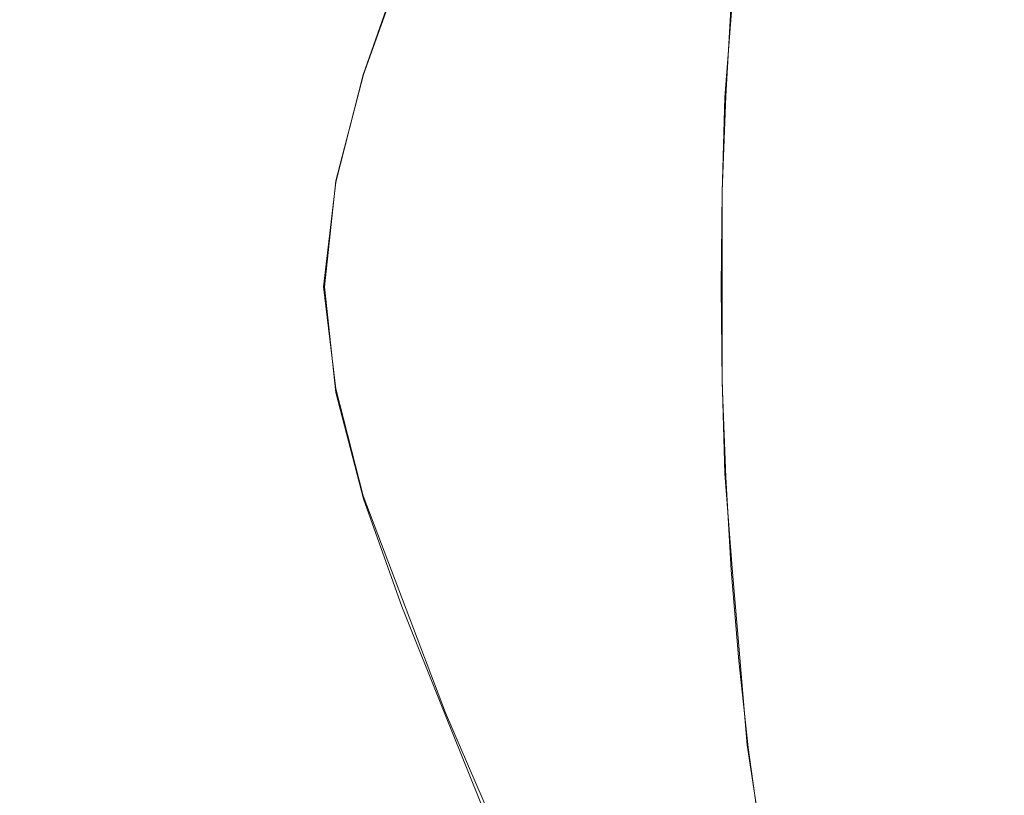
# Model space of a CAD drawing. Extents: x -81 to 81, y -137 to 34.
# Drawn here: x 54 to 58, y -2 to 1 of the extents above; entities that cross this region are included whole.
import ezdxf

# ---------------------------------------------------------------- set-up
doc = ezdxf.new("R2010")
doc.units = 0
doc.header["$LTSCALE"] = 500
doc.header["$MEASUREMENT"] = 0
doc.layers.add('DWXOUTLINES', color=7, linetype='Continuous')
doc.layers.add('FERRO_CHROM', color=7, linetype='Continuous')

msp = doc.modelspace()

# ---------------------------------------------------------------- linework, layer by layer
at = {"layer": 'DWXOUTLINES', "color": 0, "lineweight": 0}
for p, q in [((55.72, 0.85, 70.87), (55.87, 1.28, 70.93)), ((57.17, 0.76, 41.51), (57.2, 1.14, 41.42)), ((55.61, 0.42, 70.82), (55.72, 0.85, 70.87)), ((57.16, 0.38, 41.57), (57.17, 0.76, 41.51)), ((55.56, 0, 70.8), (55.61, 0.42, 70.82)), ((57.16, 0, 41.59), (57.16, 0.38, 41.57)), ((55.61, -0.41, 70.82), (55.56, 0, 70.8)), ((57.16, 0, 41.59), (57.16, -0.37, 41.57)), ((57.16, -0.37, 41.57), (57.17, -0.75, 41.51)), ((55.61, -0.41, 70.82), (55.72, -0.84, 70.87)), ((57.17, -0.75, 41.51), (57.2, -1.13, 41.42)), ((55.72, -0.84, 70.87), (56.05, -1.71, 70.98)), ((57.23, -1.49, 41.3), (57.2, -1.13, 41.42)), ((57.26, -1.84, 41.14), (57.23, -1.49, 41.3)), ((56.42, -2.57, 71.04), (56.05, -1.71, 70.98)), ((57.31, -2.17, 40.94), (57.26, -1.84, 41.14))]:
    msp.add_line(p, q, dxfattribs=at)
at = {"layer": 'FERRO_CHROM', "lineweight": 0}
for points, invisible_edges in [([(58.0665, 0, 37.7793), (57.8582, 2.1694, 38.6533), (58.0665, 2.9845, 37.7793), (58.2748, 2.1694, 36.9053)], 15), ([(57.5636, 0.8986, 39.8893), (57.2288, 1.4969, 41.2941), (57.273, 2.4315, 41.1085), (57.5773, 2.1103, 39.8318)], 15), ([(58.0665, 0, 37.7793), (57.5636, 0.8986, 39.8893), (57.5773, 2.1103, 39.8318), (57.8582, 2.1694, 38.6533)], 15), ([(58.0665, 0, 37.7793), (58.2748, 2.1694, 36.9053), (58.5557, 2.1103, 35.7268), (58.5694, 0.8986, 35.6693)], 15), ([(57.2288, 1.4969, 41.2941), (57.1069, 0.7011, 41.8056), (56.8566, 1.3201, 42.8559), (56.9365, 2.0192, 42.5206)], 15), ([(56.8566, 1.3201, 42.8559), (56.7622, 0.6503, 43.2519), (56.5782, 1.2752, 44.0237), (56.615, 1.8982, 43.8695)], 15), ([(58.0665, 0, 37.7699), (58.1915, 1.3009, 37.2458), (58.0665, 1.7896, 37.7699), (57.9415, 1.3009, 38.2941)], 15), ([(55.2878, 1.5354, 70.1483), (55.0751, 1.6326, 69.7178), (54.9372, 1.096, 69.6824), (55.1501, 1.0295, 70.1091)], 15), ([(57.5639, 0.8976, 39.8779), (57.5905, 1.4581, 39.7666), (57.4234, 1.6534, 40.4673), (57.3886, 1.2108, 40.6134)], 15), ([(58.6267, 1.5805, 46.0915), (57.5998, 1.4303, 45.0693), (57.5745, 0.7184, 45.1752), (58.5988, 0.7939, 46.2085)], 15), ([(58.66, 1.5211, 56.3031), (58.5364, 1.0219, 56.2736), (57.8082, 1.082, 58.0231), (57.939, 1.6106, 58.0543)], 15), ([(58.0039, 0.8143, 72.217), (58.1015, 1.3502, 72.2145), (57.5193, 1.5524, 71.9514), (57.3925, 1.0872, 71.9418)], 15), ([(55.2878, 1.5354, 70.1483), (55.1501, 1.0295, 70.1091), (55.4126, 0.9509, 70.5056), (55.5541, 1.4215, 70.5519)], 15), ([(56.4311, 1.5334, 71.3302), (56.2489, 1.1177, 71.2725), (56.6785, 0.9149, 71.5862), (56.8777, 1.3225, 71.6516)], 15), ([(57.3886, 1.2108, 40.6134), (57.226, 1.5013, 41.2955), (57.1957, 1.1383, 41.4224), (57.3406, 0.7916, 40.8145)], 13), ([(57.5636, 0.8986, 39.8893), (57.3747, 0, 40.682), (57.1069, 0.7011, 41.8056), (57.2288, 1.4969, 41.2941)], 15), ([(57.5998, 1.4303, 45.0693), (56.5782, 1.2752, 44.0237), (56.5557, 0.6405, 44.1181), (57.5745, 0.7184, 45.1752)], 15), ([(57.7648, 0.5389, 39.0354), (57.773, 1.2655, 39.0009), (57.5905, 1.4581, 39.7666), (57.5639, 0.8976, 39.8779)], 15), ([(55.5541, 1.4215, 70.5519), (55.4126, 0.9509, 70.5056), (55.721, 0.8514, 70.8692), (55.8743, 1.2844, 70.9272)], 11), ([(58.7405, 0.491, 72.4931), (58.7748, 1.1586, 72.4649), (58.1015, 1.3502, 72.2145), (58.0039, 0.8143, 72.217)], 15), ([(57.3925, 1.0872, 71.9418), (56.8777, 1.3225, 71.6516), (56.6785, 0.9149, 71.5862), (57.1636, 0.6694, 71.8666)], 15), ([(57.1069, 0.7011, 41.8056), (56.9403, 0, 42.5044), (56.7622, 0.6503, 43.2519), (56.8566, 1.3201, 42.8559)], 15), ([(54.5606, 1.2817, 67.3131), (54.4657, 0.6438, 67.2905), (54.4516, 0.6337, 67.7928), (54.545, 1.2616, 67.815)], 15), ([(54.6306, 1.2936, 66.7628), (54.5349, 0.6498, 66.74), (54.4657, 0.6438, 67.2905), (54.5606, 1.2817, 67.3131)], 15), ([(54.7611, 1.297, 66.1411), (54.6651, 0.6515, 66.1182), (54.5349, 0.6498, 66.74), (54.6306, 1.2936, 66.7628)], 15), ([(54.7611, 1.297, 66.1411), (54.9582, 1.2919, 65.4245), (54.8625, 0.6489, 65.4017), (54.6651, 0.6515, 66.1182)], 15), ([(54.9582, 1.2919, 65.4245), (55.2278, 1.2782, 64.59), (55.1332, 0.6421, 64.5675), (54.8625, 0.6489, 65.4017)], 15), ([(55.2278, 1.2782, 64.59), (55.5762, 1.2558, 63.6144), (55.4832, 0.6308, 63.5923), (55.1332, 0.6421, 64.5675)], 15), ([(55.8743, 1.2844, 70.9272), (55.721, 0.8514, 70.8692), (56.0716, 0.7223, 71.1971), (56.2489, 1.1177, 71.2725)], 15), ([(56.7622, 0.6503, 43.2519), (56.6607, 0, 43.6776), (56.5557, 0.6405, 44.1181), (56.5782, 1.2752, 44.0237)], 15), ([(58.0665, 0, 37.7699), (57.9415, 1.3009, 38.2941), (57.773, 1.2655, 39.0009), (57.7648, 0.5389, 39.0354)], 15), ([(58.0665, 0, 37.7699), (58.3682, 0.5389, 36.5045), (58.36, 1.2655, 36.539), (58.1915, 1.3009, 37.2458)], 15), ([(54.545, 1.2616, 67.815), (54.4516, 0.6337, 67.7928), (54.4865, 0.6195, 68.2701), (54.5778, 1.2333, 68.2918)], 15), ([(54.6529, 1.197, 68.7667), (54.5778, 1.2333, 68.2918), (54.4865, 0.6195, 68.2701), (54.5643, 0.6012, 68.7456)], 15), ([(55.5762, 1.2558, 63.6144), (56.0093, 1.2246, 62.4745), (55.9186, 0.6151, 62.4529), (55.4832, 0.6308, 63.5923)], 15), ([(56.5332, 1.1845, 61.147), (56.4456, 0.595, 61.1261), (55.9186, 0.6151, 62.4529), (56.0093, 1.2246, 62.4745)], 15), ([(54.7721, 1.1515, 69.2326), (54.6529, 1.197, 68.7667), (54.5643, 0.6012, 68.7456), (54.6856, 0.5783, 69.2114)], 15), ([(57.5639, 0.8976, 39.8779), (57.3886, 1.2108, 40.6134), (57.3406, 0.7916, 40.8145), (57.4908, 0.4204, 40.1847)], 15), ([(54.9372, 1.096, 69.6824), (54.7721, 1.1515, 69.2326), (54.6856, 0.5783, 69.2114), (54.8512, 0.5503, 69.6594)], 15), ([(57.1366, 1.1366, 59.6554), (57.0525, 0.5709, 59.6353), (56.4456, 0.595, 61.1261), (56.5332, 1.1845, 61.147)], 15), ([(53.015, 1.1383, 40.4257), (52.9929, 0.7647, 40.5182), (54.3865, 0.7647, 40.8504), (54.4086, 1.1383, 40.7579)], 15), ([(53.363, 1.1383, 32.7885), (54.7566, 1.1383, 33.1207), (54.7786, 0.7647, 33.0282), (53.3851, 0.7647, 32.696)], 15), ([(54.4086, 1.1383, 40.7579), (54.3865, 0.7647, 40.8504), (55.7801, 0.7647, 41.1827), (55.8021, 1.1383, 41.0902)], 15), ([(54.7566, 1.1383, 33.1207), (56.1502, 1.1383, 33.453), (56.1722, 0.7647, 33.3605), (54.7786, 0.7647, 33.0282)], 15), ([(55.8021, 1.1383, 41.0902), (55.7801, 0.7647, 41.1827), (57.1737, 0.7647, 41.5149), (57.1957, 1.1383, 41.4224)], 15), ([(56.2489, 1.1177, 71.2725), (56.0716, 0.7223, 71.1971), (56.4585, 0.546, 71.488), (56.6785, 0.9149, 71.5862)], 15), ([(56.1502, 1.1383, 33.453), (57.5437, 1.1383, 33.7852), (57.5658, 0.7647, 33.6927), (56.1722, 0.7647, 33.3605)], 15), ([(57.8082, 1.082, 58.0231), (57.7281, 0.5435, 58.004), (57.0525, 0.5709, 59.6353), (57.1366, 1.1366, 59.6554)], 15), ([(57.3406, 0.7916, 40.8145), (57.1957, 1.1383, 41.4224), (57.1737, 0.7647, 41.5149), (57.284, 0.39, 41.052)], 13), ([(57.5437, 1.1383, 33.7852), (58.9373, 1.1383, 34.1175), (58.9594, 0.7647, 34.025), (57.5658, 0.7647, 33.6927)], 15), ([(55.1501, 1.0295, 70.1091), (54.9372, 1.096, 69.6824), (54.8512, 0.5503, 69.6594), (55.0616, 0.5165, 70.0817)], 15), ([(58.0039, 0.8143, 72.217), (57.3925, 1.0872, 71.9418), (57.1636, 0.6694, 71.8666), (57.7061, 0.3687, 72.1202)], 15), ([(58.5364, 1.0219, 56.2736), (58.4608, 0.5133, 56.2556), (57.7281, 0.5435, 58.004), (57.8082, 1.082, 58.0231)], 15), ([(55.1501, 1.0295, 70.1091), (55.0616, 0.5165, 70.0817), (55.3176, 0.4764, 70.4703), (55.4126, 0.9509, 70.5056)], 15), ([(55.4126, 0.9509, 70.5056), (55.3176, 0.4764, 70.4703), (55.6097, 0.4243, 70.8187), (55.721, 0.8514, 70.8692)], 11), ([(57.1636, 0.6694, 71.8666), (56.6785, 0.9149, 71.5862), (56.4585, 0.546, 71.488), (56.8757, 0.305, 71.7405)], 15), ([(58.0665, 0, 37.7793), (57.5636, -0.8986, 39.8893), (57.3747, 0, 40.682), (57.5636, 0.8986, 39.8893)], 15), ([(57.7648, 0.5389, 39.0354), (57.5639, 0.8976, 39.8779), (57.4908, 0.4204, 40.1847), (57.6515, 0, 39.5108)], 15), ([(58.0665, 0, 37.7793), (58.5694, 0.8986, 35.6693), (58.7583, 0, 34.8766), (58.5694, -0.8986, 35.6693)], 15), ([(55.721, 0.8514, 70.8692), (55.6097, 0.4243, 70.8187), (55.9285, 0.3543, 71.1204), (56.0716, 0.7223, 71.1971)], 15), ([(57.4908, 0.4204, 40.1847), (57.3406, 0.7916, 40.8145), (57.284, 0.39, 41.052), (57.3909, 0, 40.6038)], 15), ([(58.5988, 0.7939, 46.2085), (57.5745, 0.7184, 45.1752), (57.5659, 0, 45.2114), (58.5893, 0, 46.2485)], 15), ([(58.7405, 0.491, 72.4931), (58.0039, 0.8143, 72.217), (57.7061, 0.3687, 72.1202), (58.308, 0, 72.3537)], 15), ([(52.9929, 0.7647, 40.5182), (52.9794, 0.3841, 40.5748), (54.373, 0.3841, 40.907), (54.3865, 0.7647, 40.8504)], 15), ([(53.3851, 0.7647, 32.696), (54.7786, 0.7647, 33.0282), (54.7921, 0.3841, 32.9716), (53.3986, 0.3841, 32.6394)], 15), ([(54.3865, 0.7647, 40.8504), (54.373, 0.3841, 40.907), (55.7666, 0.3841, 41.2393), (55.7801, 0.7647, 41.1827)], 15), ([(54.7786, 0.7647, 33.0282), (56.1722, 0.7647, 33.3605), (56.1857, 0.3841, 33.3039), (54.7921, 0.3841, 32.9716)], 15), ([(55.7801, 0.7647, 41.1827), (55.7666, 0.3841, 41.2393), (57.1602, 0.3841, 41.5715), (57.1737, 0.7647, 41.5149)], 15), ([(56.1722, 0.7647, 33.3605), (57.5658, 0.7647, 33.6927), (57.5793, 0.3841, 33.6361), (56.1857, 0.3841, 33.3039)], 15), ([(57.284, 0.39, 41.052), (57.1737, 0.7647, 41.5149), (57.1602, 0.3841, 41.5715), (57.2231, 0, 41.3073)], 13), ([(57.5658, 0.7647, 33.6927), (58.9594, 0.7647, 34.025), (58.9729, 0.3841, 33.9684), (57.5793, 0.3841, 33.6361)], 15), ([(56.0716, 0.7223, 71.1971), (55.9285, 0.3543, 71.1204), (56.2555, 0.2263, 71.3741), (56.4585, 0.546, 71.488)], 15), ([(57.5745, 0.7184, 45.1752), (56.5557, 0.6405, 44.1181), (56.5481, 0, 44.1504), (57.5659, 0, 45.2114)], 15), ([(57.3747, 0, 40.682), (57.1069, -0.7011, 41.8056), (56.9403, 0, 42.5044), (57.1069, 0.7011, 41.8056)], 15), ([(54.4657, 0.6438, 67.2905), (54.4333, 0, 67.2828), (54.4197, 0, 67.7852), (54.4516, 0.6337, 67.7928)], 15), ([(54.4516, 0.6337, 67.7928), (54.4197, 0, 67.7852), (54.4553, 0, 68.2626), (54.4865, 0.6195, 68.2701)], 15), ([(54.5349, 0.6498, 66.74), (54.5021, 0, 66.7322), (54.4333, 0, 67.2828), (54.4657, 0.6438, 67.2905)], 15), ([(54.6651, 0.6515, 66.1182), (54.6323, 0, 66.1103), (54.5021, 0, 66.7322), (54.5349, 0.6498, 66.74)], 15), ([(54.6651, 0.6515, 66.1182), (54.8625, 0.6489, 65.4017), (54.8299, 0, 65.3939), (54.6323, 0, 66.1103)], 15), ([(54.8625, 0.6489, 65.4017), (55.1332, 0.6421, 64.5675), (55.1009, 0, 64.5598), (54.8299, 0, 65.3939)], 15), ([(55.1332, 0.6421, 64.5675), (55.4832, 0.6308, 63.5923), (55.4515, 0, 63.5847), (55.1009, 0, 64.5598)], 15), ([(56.6607, 0, 43.6776), (56.5557, -0.6405, 44.1181), (56.5481, 0, 44.1504), (56.5557, 0.6405, 44.1181)], 15), ([(56.9403, 0, 42.5044), (56.7622, -0.6503, 43.2519), (56.6607, 0, 43.6776), (56.7622, 0.6503, 43.2519)], 15), ([(57.7061, 0.3687, 72.1202), (57.1636, 0.6694, 71.8666), (56.8757, 0.305, 71.7405), (57.2995, 0, 71.9521)], 15), ([(54.5643, 0.6012, 68.7456), (54.4865, 0.6195, 68.2701), (54.4553, 0, 68.2626), (54.534, 0, 68.7384)], 15), ([(54.6856, 0.5783, 69.2114), (54.5643, 0.6012, 68.7456), (54.534, 0, 68.7384), (54.6559, 0, 69.204)], 15), ([(55.4832, 0.6308, 63.5923), (55.9186, 0.6151, 62.4529), (55.8877, 0, 62.4455), (55.4515, 0, 63.5847)], 15), ([(56.4456, 0.595, 61.1261), (56.4156, 0, 61.1189), (55.8877, 0, 62.4455), (55.9186, 0.6151, 62.4529)], 15), ([(57.0525, 0.5709, 59.6353), (57.0237, 0, 59.6285), (56.4156, 0, 61.1189), (56.4456, 0.595, 61.1261)], 15), ([(54.8512, 0.5503, 69.6594), (54.6856, 0.5783, 69.2114), (54.6559, 0, 69.204), (54.8211, 0, 69.651)], 15), ([(57.7281, 0.5435, 58.004), (57.7007, 0, 57.9975), (57.0237, 0, 59.6285), (57.0525, 0.5709, 59.6353)], 15), ([(55.0616, 0.5165, 70.0817), (54.8512, 0.5503, 69.6594), (54.8211, 0, 69.651), (55.0296, 0, 70.0709)], 15), ([(55.0616, 0.5165, 70.0817), (55.0296, 0, 70.0709), (55.2817, 0, 70.4555), (55.3176, 0.4764, 70.4703)], 15), ([(56.8757, 0.305, 71.7405), (56.4585, 0.546, 71.488), (56.2555, 0.2263, 71.3741), (56.5722, 0, 71.5785)], 15), ([(58.0665, 0, 37.7699), (57.7648, 0.5389, 39.0354), (57.6515, 0, 39.5108), (57.7648, -0.5389, 39.0354)], 15), ([(58.4608, 0.5133, 56.2556), (58.4349, 0, 56.2495), (57.7007, 0, 57.9975), (57.7281, 0.5435, 58.004)], 15), ([(58.0665, 0, 37.7699), (58.3682, -0.5389, 36.5045), (58.4816, 0, 36.0291), (58.3682, 0.5389, 36.5045)], 15), ([(55.3176, 0.4764, 70.4703), (55.2817, 0, 70.4555), (55.5645, 0, 70.7954), (55.6097, 0.4243, 70.8187)], 11), ([(55.6097, 0.4243, 70.8187), (55.5645, 0, 70.7954), (55.8655, 0, 71.0817), (55.9285, 0.3543, 71.1204)], 15), ([(57.6515, 0, 39.5108), (57.4908, 0.4204, 40.1847), (57.3909, 0, 40.6038), (57.4908, -0.4204, 40.1847)], 15), ([(52.9794, 0.3841, 40.5748), (52.9748, 0, 40.5941), (54.3684, 0, 40.9264), (54.373, 0.3841, 40.907)], 15), ([(53.3986, 0.3841, 32.6394), (54.7921, 0.3841, 32.9716), (54.7968, 0, 32.9523), (53.4032, 0, 32.62)], 15), ([(54.373, 0.3841, 40.907), (54.3684, 0, 40.9264), (55.762, 0, 41.2586), (55.7666, 0.3841, 41.2393)], 15), ([(54.7921, 0.3841, 32.9716), (56.1857, 0.3841, 33.3039), (56.1903, 0, 33.2845), (54.7968, 0, 32.9523)], 15), ([(55.7666, 0.3841, 41.2393), (55.762, 0, 41.2586), (57.1555, 0, 41.5909), (57.1602, 0.3841, 41.5715)], 15), ([(56.1857, 0.3841, 33.3039), (57.5793, 0.3841, 33.6361), (57.5839, 0, 33.6168), (56.1903, 0, 33.2845)], 15), ([(57.2231, 0, 41.3073), (57.1602, 0.3841, 41.5715), (57.1555, 0, 41.5909), (57.1602, -0.3841, 41.5715)], 9), ([(57.3909, 0, 40.6038), (57.284, 0.39, 41.052), (57.2231, 0, 41.3073), (57.284, -0.39, 41.052)], 15), ([(58.308, 0, 72.3537), (57.7061, 0.3687, 72.1202), (57.2995, 0, 71.9521), (57.7061, -0.3687, 72.1202)], 15), ([(57.5793, 0.3841, 33.6361), (58.9729, 0.3841, 33.9684), (58.9775, 0, 33.949), (57.5839, 0, 33.6168)], 15), ([(55.9285, 0.3543, 71.1204), (55.8655, 0, 71.0817), (56.1197, 0, 71.2778), (56.2555, 0.2263, 71.3741)], 15), ([(57.2995, 0, 71.9521), (56.8757, 0.305, 71.7405), (56.5722, 0, 71.5785), (56.8757, -0.305, 71.7405)], 15), ([(56.5722, 0, 71.5785), (56.2555, 0.2263, 71.3741), (56.1197, 0, 71.2778), (56.2555, -0.2263, 71.3741)], 15), ([(52.9794, -0.3841, 40.5748), (54.373, -0.3841, 40.907), (54.3684, 0, 40.9264), (52.9748, 0, 40.5941)], 15), ([(53.3986, -0.3841, 32.6394), (53.4032, 0, 32.62), (54.7968, 0, 32.9523), (54.7921, -0.3841, 32.9716)], 15), ([(54.373, -0.3841, 40.907), (55.7666, -0.3841, 41.2393), (55.762, 0, 41.2586), (54.3684, 0, 40.9264)], 15), ([(54.4657, -0.6438, 67.2905), (54.4516, -0.6337, 67.7928), (54.4197, 0, 67.7852), (54.4333, 0, 67.2828)], 15), ([(54.4516, -0.6337, 67.7928), (54.4865, -0.6195, 68.2701), (54.4553, 0, 68.2626), (54.4197, 0, 67.7852)], 15), ([(54.5349, -0.6498, 66.74), (54.4657, -0.6438, 67.2905), (54.4333, 0, 67.2828), (54.5021, 0, 66.7322)], 15), ([(54.5643, -0.6012, 68.7456), (54.534, 0, 68.7384), (54.4553, 0, 68.2626), (54.4865, -0.6195, 68.2701)], 15), ([(54.6651, -0.6515, 66.1182), (54.5349, -0.6498, 66.74), (54.5021, 0, 66.7322), (54.6323, 0, 66.1103)], 15), ([(54.6856, -0.5783, 69.2114), (54.6559, 0, 69.204), (54.534, 0, 68.7384), (54.5643, -0.6012, 68.7456)], 15), ([(54.6651, -0.6515, 66.1182), (54.6323, 0, 66.1103), (54.8299, 0, 65.3939), (54.8625, -0.6489, 65.4017)], 15), ([(54.8512, -0.5503, 69.6594), (54.8211, 0, 69.651), (54.6559, 0, 69.204), (54.6856, -0.5783, 69.2114)], 15), ([(54.7921, -0.3841, 32.9716), (54.7968, 0, 32.9523), (56.1903, 0, 33.2845), (56.1857, -0.3841, 33.3039)], 15), ([(55.0616, -0.5165, 70.0817), (55.0296, 0, 70.0709), (54.8211, 0, 69.651), (54.8512, -0.5503, 69.6594)], 15), ([(54.8625, -0.6489, 65.4017), (54.8299, 0, 65.3939), (55.1009, 0, 64.5598), (55.1332, -0.6421, 64.5675)], 15), ([(55.0616, -0.5165, 70.0817), (55.3176, -0.4764, 70.4703), (55.2817, 0, 70.4555), (55.0296, 0, 70.0709)], 15), ([(55.1332, -0.6421, 64.5675), (55.1009, 0, 64.5598), (55.4515, 0, 63.5847), (55.4832, -0.6308, 63.5923)], 15), ([(55.3176, -0.4764, 70.4703), (55.6097, -0.4243, 70.8187), (55.5645, 0, 70.7954), (55.2817, 0, 70.4555)], 13), ([(55.4832, -0.6308, 63.5923), (55.4515, 0, 63.5847), (55.8877, 0, 62.4455), (55.9187, -0.6151, 62.4529)], 15), ([(55.6097, -0.4243, 70.8187), (55.9285, -0.3543, 71.1204), (55.8655, 0, 71.0817), (55.5645, 0, 70.7954)], 15), ([(55.7666, -0.3841, 41.2393), (57.1602, -0.3841, 41.5715), (57.1555, 0, 41.5909), (55.762, 0, 41.2586)], 15), ([(55.9285, -0.3543, 71.1204), (56.2555, -0.2263, 71.3741), (56.1197, 0, 71.2778), (55.8655, 0, 71.0817)], 15), ([(56.4456, -0.595, 61.1261), (55.9187, -0.6151, 62.4529), (55.8877, 0, 62.4455), (56.4156, 0, 61.1189)], 15), ([(56.1857, -0.3841, 33.3039), (56.1903, 0, 33.2845), (57.5839, 0, 33.6168), (57.5793, -0.3841, 33.6361)], 15), ([(56.8757, -0.305, 71.7405), (56.5722, 0, 71.5785), (56.2555, -0.2263, 71.3741), (56.4585, -0.546, 71.488)], 15), ([(57.0525, -0.5709, 59.6353), (56.4456, -0.595, 61.1261), (56.4156, 0, 61.1189), (57.0237, 0, 59.6285)], 15), ([(56.7622, -0.6503, 43.2519), (56.5782, -1.2752, 44.0237), (56.5557, -0.6405, 44.1181), (56.6607, 0, 43.6776)], 15), ([(57.1069, -0.7011, 41.8056), (56.8566, -1.3201, 42.8559), (56.7622, -0.6503, 43.2519), (56.9403, 0, 42.5044)], 15), ([(57.7061, -0.3687, 72.1202), (57.2995, 0, 71.9521), (56.8757, -0.305, 71.7405), (57.1636, -0.6694, 71.8666)], 15), ([(57.7281, -0.5435, 58.004), (57.0525, -0.5709, 59.6353), (57.0237, 0, 59.6285), (57.7007, 0, 57.9975)], 15), ([(57.5636, -0.8986, 39.8893), (57.2288, -1.4969, 41.2941), (57.1069, -0.7011, 41.8056), (57.3747, 0, 40.682)], 15), ([(57.284, -0.39, 41.052), (57.2231, 0, 41.3073), (57.1602, -0.3841, 41.5715), (57.1737, -0.7647, 41.5149)], 11), ([(57.4908, -0.4204, 40.1847), (57.3909, 0, 40.6038), (57.284, -0.39, 41.052), (57.3406, -0.7916, 40.8145)], 15), ([(57.7648, -0.5389, 39.0354), (57.6515, 0, 39.5108), (57.4908, -0.4204, 40.1847), (57.5639, -0.8976, 39.8779)], 15), ([(58.0665, 0, 37.7793), (57.8582, -2.1694, 38.6533), (57.5773, -2.1103, 39.8318), (57.5636, -0.8986, 39.8893)], 15), ([(57.5793, -0.3841, 33.6361), (57.5839, 0, 33.6168), (58.9775, 0, 33.949), (58.9729, -0.3841, 33.9684)], 15), ([(58.4608, -0.5133, 56.2556), (57.7281, -0.5435, 58.004), (57.7007, 0, 57.9975), (58.4349, 0, 56.2495)], 15), ([(58.0665, 0, 37.7699), (57.7648, -0.5389, 39.0354), (57.773, -1.2655, 39.0009), (57.9415, -1.3009, 38.2941)], 15), ([(58.0665, 0, 37.7793), (58.2748, -2.1694, 36.9053), (58.0665, -2.9845, 37.7793), (57.8582, -2.1694, 38.6533)], 15), ([(58.0665, 0, 37.7699), (57.9415, -1.3009, 38.2941), (58.0665, -1.7896, 37.7699), (58.1915, -1.3009, 37.2458)], 15), ([(58.0665, 0, 37.7793), (58.5694, -0.8986, 35.6693), (58.5557, -2.1103, 35.7268), (58.2748, -2.1694, 36.9053)], 15), ([(58.0665, 0, 37.7699), (58.1915, -1.3009, 37.2458), (58.36, -1.2655, 36.539), (58.3682, -0.5389, 36.5045)], 15), ([(57.5745, -0.7184, 45.1752), (57.5659, 0, 45.2114), (56.5481, 0, 44.1504), (56.5557, -0.6405, 44.1181)], 15), ([(58.5988, -0.7939, 46.2085), (58.5893, 0, 46.2485), (57.5659, 0, 45.2114), (57.5745, -0.7184, 45.1752)], 15), ([(58.7405, -0.491, 72.4931), (58.308, 0, 72.3537), (57.7061, -0.3687, 72.1202), (58.0039, -0.8143, 72.217)], 15), ([(56.0716, -0.7223, 71.1971), (56.4585, -0.546, 71.488), (56.2555, -0.2263, 71.3741), (55.9285, -0.3543, 71.1204)], 15), ([(57.1636, -0.6694, 71.8666), (56.8757, -0.305, 71.7405), (56.4585, -0.546, 71.488), (56.6785, -0.9149, 71.5862)], 15), ([(55.721, -0.8514, 70.8692), (56.0716, -0.7223, 71.1971), (55.9285, -0.3543, 71.1204), (55.6097, -0.4243, 70.8187)], 15), ([(52.9929, -0.7647, 40.5182), (54.3865, -0.7647, 40.8504), (54.373, -0.3841, 40.907), (52.9794, -0.3841, 40.5748)], 15), ([(53.3851, -0.7647, 32.696), (53.3986, -0.3841, 32.6394), (54.7921, -0.3841, 32.9716), (54.7786, -0.7647, 33.0282)], 15), ([(54.3865, -0.7647, 40.8504), (55.7801, -0.7647, 41.1827), (55.7666, -0.3841, 41.2393), (54.373, -0.3841, 40.907)], 15), ([(54.7786, -0.7647, 33.0282), (54.7921, -0.3841, 32.9716), (56.1857, -0.3841, 33.3039), (56.1722, -0.7647, 33.3605)], 15), ([(55.7801, -0.7647, 41.1827), (57.1737, -0.7647, 41.5149), (57.1602, -0.3841, 41.5715), (55.7666, -0.3841, 41.2393)], 15), ([(56.1722, -0.7647, 33.3605), (56.1857, -0.3841, 33.3039), (57.5793, -0.3841, 33.6361), (57.5658, -0.7647, 33.6927)], 15), ([(58.0039, -0.8143, 72.217), (57.7061, -0.3687, 72.1202), (57.1636, -0.6694, 71.8666), (57.3925, -1.0872, 71.9418)], 15), ([(57.3406, -0.7916, 40.8145), (57.284, -0.39, 41.052), (57.1737, -0.7647, 41.5149), (57.1957, -1.1383, 41.4224)], 11), ([(57.5658, -0.7647, 33.6927), (57.5793, -0.3841, 33.6361), (58.9729, -0.3841, 33.9684), (58.9594, -0.7647, 34.025)], 15), ([(55.4126, -0.9509, 70.5056), (55.721, -0.8514, 70.8692), (55.6097, -0.4243, 70.8187), (55.3176, -0.4764, 70.4703)], 13), ([(57.5639, -0.8976, 39.8779), (57.4908, -0.4204, 40.1847), (57.3406, -0.7916, 40.8145), (57.3886, -1.2108, 40.6134)], 15), ([(55.1501, -1.0295, 70.1091), (55.4126, -0.9509, 70.5056), (55.3176, -0.4764, 70.4703), (55.0616, -0.5165, 70.0817)], 15), ([(58.5364, -1.0219, 56.2736), (57.8082, -1.082, 58.0231), (57.7281, -0.5435, 58.004), (58.4608, -0.5133, 56.2556)], 15), ([(58.7405, -0.491, 72.4931), (58.0039, -0.8143, 72.217), (58.1015, -1.3502, 72.2145), (58.7748, -1.1586, 72.4649)], 15), ([(54.9372, -1.096, 69.6824), (54.8512, -0.5503, 69.6594), (54.6856, -0.5783, 69.2114), (54.7721, -1.1515, 69.2326)], 15), ([(55.1501, -1.0295, 70.1091), (55.0616, -0.5165, 70.0817), (54.8512, -0.5503, 69.6594), (54.9372, -1.096, 69.6824)], 15), ([(56.2489, -1.1177, 71.2725), (56.6785, -0.9149, 71.5862), (56.4585, -0.546, 71.488), (56.0716, -0.7223, 71.1971)], 15), ([(57.8082, -1.082, 58.0231), (57.1366, -1.1366, 59.6554), (57.0525, -0.5709, 59.6353), (57.7281, -0.5435, 58.004)], 15), ([(57.7648, -0.5389, 39.0354), (57.5639, -0.8976, 39.8779), (57.5905, -1.4581, 39.7666), (57.773, -1.2655, 39.0009)], 15), ([(54.7721, -1.1515, 69.2326), (54.6856, -0.5783, 69.2114), (54.5643, -0.6012, 68.7456), (54.6529, -1.197, 68.7667)], 15), ([(57.1366, -1.1366, 59.6554), (56.5332, -1.1845, 61.147), (56.4456, -0.595, 61.1261), (57.0525, -0.5709, 59.6353)], 15), ([(54.545, -1.2616, 67.815), (54.5778, -1.2333, 68.2918), (54.4865, -0.6195, 68.2701), (54.4516, -0.6337, 67.7928)], 15), ([(54.6529, -1.197, 68.7667), (54.5643, -0.6012, 68.7456), (54.4865, -0.6195, 68.2701), (54.5778, -1.2333, 68.2918)], 15), ([(55.2278, -1.2782, 64.59), (55.1332, -0.6421, 64.5675), (55.4832, -0.6308, 63.5923), (55.5762, -1.2558, 63.6144)], 15), ([(55.5762, -1.2558, 63.6144), (55.4832, -0.6308, 63.5923), (55.9187, -0.6151, 62.4529), (56.0093, -1.2246, 62.4745)], 15), ([(56.5332, -1.1845, 61.147), (56.0093, -1.2246, 62.4745), (55.9187, -0.6151, 62.4529), (56.4456, -0.595, 61.1261)], 15), ([(54.5606, -1.2817, 67.3131), (54.545, -1.2616, 67.815), (54.4516, -0.6337, 67.7928), (54.4657, -0.6438, 67.2905)], 15), ([(54.6306, -1.2936, 66.7628), (54.5606, -1.2817, 67.3131), (54.4657, -0.6438, 67.2905), (54.5349, -0.6498, 66.74)], 15), ([(54.7611, -1.297, 66.1411), (54.6306, -1.2936, 66.7628), (54.5349, -0.6498, 66.74), (54.6651, -0.6515, 66.1182)], 15), ([(54.7611, -1.297, 66.1411), (54.6651, -0.6515, 66.1182), (54.8625, -0.6489, 65.4017), (54.9582, -1.2919, 65.4245)], 15), ([(54.9582, -1.2919, 65.4245), (54.8625, -0.6489, 65.4017), (55.1332, -0.6421, 64.5675), (55.2278, -1.2782, 64.59)], 15), ([(57.5998, -1.4303, 45.0693), (57.5745, -0.7184, 45.1752), (56.5557, -0.6405, 44.1181), (56.5782, -1.2752, 44.0237)], 15), ([(56.8566, -1.3201, 42.8559), (56.615, -1.8982, 43.8695), (56.5782, -1.2752, 44.0237), (56.7622, -0.6503, 43.2519)], 15), ([(57.3925, -1.0872, 71.9418), (57.1636, -0.6694, 71.8666), (56.6785, -0.9149, 71.5862), (56.8777, -1.3225, 71.6516)], 15), ([(57.2288, -1.4969, 41.2941), (56.9365, -2.0192, 42.5206), (56.8566, -1.3201, 42.8559), (57.1069, -0.7011, 41.8056)], 15), ([(55.8743, -1.2844, 70.9272), (56.2489, -1.1177, 71.2725), (56.0716, -0.7223, 71.1971), (55.721, -0.8514, 70.8692)], 15), ([(58.6267, -1.5805, 46.0915), (58.5988, -0.7939, 46.2085), (57.5745, -0.7184, 45.1752), (57.5998, -1.4303, 45.0693)], 15), ([(53.015, -1.1383, 40.4257), (54.4086, -1.1383, 40.7579), (54.3865, -0.7647, 40.8504), (52.9929, -0.7647, 40.5182)], 15), ([(53.363, -1.1382, 32.7885), (53.3851, -0.7647, 32.696), (54.7786, -0.7647, 33.0282), (54.7566, -1.1382, 33.1207)], 15), ([(54.4086, -1.1383, 40.7579), (55.8021, -1.1383, 41.0902), (55.7801, -0.7647, 41.1827), (54.3865, -0.7647, 40.8504)], 15), ([(54.7566, -1.1382, 33.1207), (54.7786, -0.7647, 33.0282), (56.1722, -0.7647, 33.3605), (56.1502, -1.1382, 33.453)], 15), ([(55.8021, -1.1383, 41.0902), (57.1957, -1.1383, 41.4224), (57.1737, -0.7647, 41.5149), (55.7801, -0.7647, 41.1827)], 15), ([(56.1502, -1.1382, 33.453), (56.1722, -0.7647, 33.3605), (57.5658, -0.7647, 33.6927), (57.5437, -1.1382, 33.7852)], 15), ([(57.5437, -1.1382, 33.7852), (57.5658, -0.7647, 33.6927), (58.9594, -0.7647, 34.025), (58.9373, -1.1382, 34.1175)], 15), ([(57.3886, -1.2108, 40.6134), (57.3406, -0.7916, 40.8145), (57.1957, -1.1383, 41.4224), (57.226, -1.5013, 41.2955)], 11), ([(58.0039, -0.8143, 72.217), (57.3925, -1.0872, 71.9418), (57.5193, -1.5524, 71.9514), (58.1015, -1.3502, 72.2145)], 15), ([(55.5541, -1.4215, 70.5519), (55.8743, -1.2844, 70.9272), (55.721, -0.8514, 70.8692), (55.4126, -0.9509, 70.5056)], 13), ([(57.5636, -0.8986, 39.8893), (57.5773, -2.1103, 39.8318), (57.273, -2.4315, 41.1085), (57.2288, -1.4969, 41.2941)], 15), ([(57.5639, -0.8976, 39.8779), (57.3886, -1.2108, 40.6134), (57.4234, -1.6534, 40.4673), (57.5905, -1.4581, 39.7666)], 15), ([(56.4311, -1.5334, 71.3302), (56.8777, -1.3225, 71.6516), (56.6785, -0.9149, 71.5862), (56.2489, -1.1177, 71.2725)], 15), ([(55.2878, -1.5354, 70.1483), (55.5541, -1.4215, 70.5519), (55.4126, -0.9509, 70.5056), (55.1501, -1.0295, 70.1091)], 15), ([(58.66, -1.5211, 56.3031), (57.939, -1.6106, 58.0543), (57.8082, -1.082, 58.0231), (58.5364, -1.0219, 56.2736)], 15), ([(55.2878, -1.5354, 70.1483), (55.1501, -1.0295, 70.1091), (54.9372, -1.096, 69.6824), (55.075, -1.6326, 69.7178)], 15), ([(55.075, -1.6326, 69.7178), (54.9372, -1.096, 69.6824), (54.7721, -1.1515, 69.2326), (54.9127, -1.7143, 69.2668)], 15), ([(57.3925, -1.0872, 71.9418), (56.8777, -1.3225, 71.6516), (57.0184, -1.7585, 71.6672), (57.5193, -1.5524, 71.9514)], 15), ([(57.939, -1.6106, 58.0543), (57.2741, -1.6919, 59.6881), (57.1366, -1.1366, 59.6554), (57.8082, -1.082, 58.0231)], 15), ([(53.0452, -1.5013, 40.2988), (54.4388, -1.5013, 40.631), (54.4086, -1.1383, 40.7579), (53.015, -1.1383, 40.4257)], 15), ([(53.3328, -1.5013, 32.9154), (53.363, -1.1382, 32.7885), (54.7566, -1.1382, 33.1207), (54.7263, -1.5013, 33.2476)], 15), ([(54.4388, -1.5013, 40.631), (55.8324, -1.5013, 40.9633), (55.8021, -1.1383, 41.0902), (54.4086, -1.1383, 40.7579)], 15), ([(54.7263, -1.5013, 33.2476), (54.7566, -1.1382, 33.1207), (56.1502, -1.1382, 33.453), (56.1199, -1.5013, 33.5799)], 15), ([(55.8324, -1.5013, 40.9633), (57.226, -1.5013, 41.2955), (57.1957, -1.1383, 41.4224), (55.8021, -1.1383, 41.0902)], 15), ([(56.0494, -1.7209, 70.9791), (56.4311, -1.5334, 71.3302), (56.2489, -1.1177, 71.2725), (55.8743, -1.2844, 70.9272)], 15), ([(56.1199, -1.5013, 33.5799), (56.1502, -1.1382, 33.453), (57.5437, -1.1382, 33.7852), (57.5135, -1.5013, 33.9121)], 15), ([(57.2741, -1.6919, 59.6881), (56.6765, -1.7632, 61.1811), (56.5332, -1.1845, 61.147), (57.1366, -1.1366, 59.6554)], 15), ([(57.5135, -1.5013, 33.9121), (57.5437, -1.1382, 33.7852), (58.9373, -1.1382, 34.1175), (58.9071, -1.5013, 34.2444)], 15), ([(54.9127, -1.7143, 69.2668), (54.7721, -1.1515, 69.2326), (54.6529, -1.197, 68.7667), (54.7976, -1.7817, 68.8012)], 15), ([(56.6765, -1.7632, 61.1811), (56.1574, -1.8229, 62.5098), (56.0093, -1.2246, 62.4745), (56.5332, -1.1845, 61.147)], 15), ([(58.7748, -1.1586, 72.4649), (58.1015, -1.3502, 72.2145), (58.0723, -1.9182, 72.1363), (58.6086, -1.8716, 72.3354)], 15), ([(54.7976, -1.7817, 68.8012), (54.6529, -1.197, 68.7667), (54.5778, -1.2333, 68.2918), (54.727, -1.8358, 68.3274)], 15), ([(57.3886, -1.2108, 40.6134), (57.226, -1.5013, 41.2955), (57.2641, -1.8502, 41.1356), (57.4234, -1.6534, 40.4673)], 13), ([(54.6976, -1.878, 67.8514), (54.727, -1.8358, 68.3274), (54.5778, -1.2333, 68.2918), (54.545, -1.2616, 67.815)], 15), ([(54.7156, -1.9079, 67.3501), (54.6976, -1.878, 67.8514), (54.545, -1.2616, 67.815), (54.5606, -1.2817, 67.3131)], 15), ([(55.3824, -1.9026, 64.6269), (55.2278, -1.2782, 64.59), (55.5762, -1.2558, 63.6144), (55.7281, -1.8693, 63.6506)], 15), ([(55.7281, -1.8693, 63.6506), (55.5762, -1.2558, 63.6144), (56.0093, -1.2246, 62.4745), (56.1574, -1.8229, 62.5098)], 15), ([(54.787, -1.9255, 66.8001), (54.7156, -1.9079, 67.3501), (54.5606, -1.2817, 67.3131), (54.6306, -1.2936, 66.7628)], 15), ([(54.9179, -1.9306, 66.1784), (54.787, -1.9255, 66.8001), (54.6306, -1.2936, 66.7628), (54.7611, -1.297, 66.1411)], 15), ([(54.9179, -1.9306, 66.1784), (54.7611, -1.297, 66.1411), (54.9582, -1.2919, 65.4245), (55.1144, -1.923, 65.4617)], 15), ([(55.1144, -1.923, 65.4617), (54.9582, -1.2919, 65.4245), (55.2278, -1.2782, 64.59), (55.3824, -1.9026, 64.6269)], 15), ([(55.7293, -1.8863, 70.6), (56.0494, -1.7209, 70.9791), (55.8743, -1.2844, 70.9272), (55.5541, -1.4215, 70.5519)], 13), ([(57.641, -2.1289, 44.8964), (57.5998, -1.4303, 45.0693), (56.5782, -1.2752, 44.0237), (56.615, -1.8982, 43.8695)], 15), ([(57.773, -1.2655, 39.0009), (57.5905, -1.4581, 39.7666), (57.5888, -2.06, 39.7738), (57.7284, -2.0526, 39.1883)], 15), ([(57.9415, -1.3009, 38.2941), (57.773, -1.2655, 39.0009), (57.7284, -2.0526, 39.1883), (57.8583, -2.167, 38.6431)], 15), ([(57.9415, -1.3009, 38.2941), (57.8583, -2.167, 38.6431), (57.969, -2.4824, 38.1789), (58.0665, -1.7896, 37.7699)], 15), ([(58.1915, -1.3009, 37.2458), (58.0665, -1.7896, 37.7699), (58.164, -2.4824, 37.361), (58.2747, -2.167, 36.8968)], 15), ([(58.1915, -1.3009, 37.2458), (58.2747, -2.167, 36.8968), (58.4047, -2.0526, 36.3516), (58.36, -1.2655, 36.539)], 15), ([(56.4311, -1.5334, 71.3302), (56.589, -1.9621, 71.3536), (57.0184, -1.7585, 71.6672), (56.8777, -1.3225, 71.6516)], 15), ([(56.9365, -2.0192, 42.5206), (56.6654, -2.5036, 43.6579), (56.615, -1.8982, 43.8695), (56.8566, -1.3201, 42.8559)], 15), ([(58.1015, -1.3502, 72.2145), (57.5193, -1.5524, 71.9514), (57.5701, -2.0287, 71.906), (58.0723, -1.9182, 72.1363)], 15), ([(55.4674, -2.0308, 70.1942), (55.7293, -1.8863, 70.6), (55.5541, -1.4215, 70.5519), (55.2878, -1.5354, 70.1483)], 15), ([(57.5905, -1.4581, 39.7666), (57.4234, -1.6534, 40.4673), (57.4493, -2.1101, 40.3589), (57.5888, -2.06, 39.7738)], 15), ([(58.6723, -2.3526, 45.9004), (58.6267, -1.5805, 46.0915), (57.5998, -1.4303, 45.0693), (57.641, -2.1289, 44.8964)], 15), ([(57.2288, -1.4969, 41.2941), (57.273, -2.4315, 41.1085), (56.9946, -2.7573, 42.2769), (56.9365, -2.0192, 42.5206)], 15), ([(53.0452, -1.5013, 40.2988), (53.0834, -1.8502, 40.1388), (54.4769, -1.8502, 40.4711), (54.4388, -1.5013, 40.631)], 15), ([(53.3328, -1.5013, 32.9154), (54.7263, -1.5013, 33.2476), (54.6882, -1.8502, 33.4076), (53.2946, -1.8502, 33.0753)], 15), ([(54.4388, -1.5013, 40.631), (54.4769, -1.8502, 40.4711), (55.8705, -1.8502, 40.8033), (55.8324, -1.5013, 40.9633)], 15), ([(54.7263, -1.5013, 33.2476), (56.1199, -1.5013, 33.5799), (56.0818, -1.8502, 33.7398), (54.6882, -1.8502, 33.4076)], 15), ([(55.4674, -2.0308, 70.1942), (55.2878, -1.5354, 70.1483), (55.075, -1.6326, 69.7178), (55.2604, -2.1556, 69.7633)], 15), ([(55.8324, -1.5013, 40.9633), (55.8705, -1.8502, 40.8033), (57.2641, -1.8502, 41.1356), (57.226, -1.5013, 41.2955)], 15), ([(56.0494, -1.7209, 70.9791), (56.2264, -2.1585, 71.0111), (56.589, -1.9621, 71.3536), (56.4311, -1.5334, 71.3302)], 15), ([(56.1199, -1.5013, 33.5799), (57.5135, -1.5013, 33.9121), (57.4753, -1.8502, 34.0721), (56.0818, -1.8502, 33.7398)], 15), ([(57.5135, -1.5013, 33.9121), (58.9071, -1.5013, 34.2444), (58.8689, -1.8502, 34.4043), (57.4753, -1.8502, 34.0721)], 15), ([(58.8296, -2.0062, 56.3435), (58.1186, -2.1243, 58.0971), (57.939, -1.6106, 58.0543), (58.66, -1.5211, 56.3031)], 15), ([(57.5193, -1.5524, 71.9514), (57.0184, -1.7585, 71.6672), (57.1195, -2.1868, 71.6455), (57.5701, -2.0287, 71.906)], 15), ([(58.1186, -2.1243, 58.0971), (57.4627, -2.2315, 59.7331), (57.2741, -1.6919, 59.6881), (57.939, -1.6106, 58.0543)], 15), ([(55.2604, -2.1556, 69.7633), (55.075, -1.6326, 69.7178), (54.9127, -1.7143, 69.2668), (55.1046, -2.2617, 69.3128)], 15), ([(57.4234, -1.6534, 40.4673), (57.2641, -1.8502, 41.1356), (57.3098, -2.1816, 40.944), (57.4493, -2.1101, 40.3589)], 13), ([(57.4627, -2.2315, 59.7331), (56.8731, -2.3255, 61.228), (56.6765, -1.7632, 61.1811), (57.2741, -1.6919, 59.6881)], 15), ([(55.1046, -2.2617, 69.3128), (54.9127, -1.7143, 69.2668), (54.7976, -1.7817, 68.8012), (54.9963, -2.3499, 68.8486)], 15), ([(55.7293, -1.8863, 70.6), (55.9255, -2.3434, 70.6404), (56.2264, -2.1585, 71.0111), (56.0494, -1.7209, 70.9791)], 11), ([(56.8731, -2.3255, 61.228), (56.3606, -2.4043, 62.5582), (56.1574, -1.8229, 62.5098), (56.6765, -1.7632, 61.1811)], 15), ([(56.589, -1.9621, 71.3536), (56.7378, -2.376, 71.3559), (57.1195, -2.1868, 71.6455), (57.0184, -1.7585, 71.6672)], 15), ([(54.9963, -2.3499, 68.8486), (54.7976, -1.7817, 68.8012), (54.727, -1.8358, 68.3274), (54.9316, -2.4213, 68.3762)], 15), ([(58.0665, -1.7896, 37.7699), (57.969, -2.4824, 38.1789), (58.0665, -2.9132, 37.7699), (58.164, -2.4824, 37.361)], 15), ([(53.0834, -1.8502, 40.1388), (53.129, -2.1816, 39.9473), (54.5226, -2.1816, 40.2795), (54.4769, -1.8502, 40.4711)], 15), ([(53.2946, -1.8502, 33.0753), (54.6882, -1.8502, 33.4076), (54.6425, -2.1816, 33.5991), (53.249, -2.1816, 33.2669)], 15), ([(54.4769, -1.8502, 40.4711), (54.5226, -2.1816, 40.2795), (55.9162, -2.1816, 40.6118), (55.8705, -1.8502, 40.8033)], 15), ([(54.6882, -1.8502, 33.4076), (56.0818, -1.8502, 33.7398), (56.0361, -2.1816, 33.9314), (54.6425, -2.1816, 33.5991)], 15), ([(54.907, -2.4769, 67.9013), (54.9316, -2.4213, 68.3762), (54.727, -1.8358, 68.3274), (54.6976, -1.878, 67.8514)], 15), ([(55.9365, -2.4655, 63.7003), (55.7281, -1.8693, 63.6506), (56.1574, -1.8229, 62.5098), (56.3606, -2.4043, 62.5582)], 15), ([(55.8705, -1.8502, 40.8033), (55.9162, -2.1816, 40.6118), (57.3098, -2.1816, 40.944), (57.2641, -1.8502, 41.1356)], 15), ([(56.0818, -1.8502, 33.7398), (57.4753, -1.8502, 34.0721), (57.4297, -2.1816, 34.2636), (56.0361, -2.1816, 33.9314)], 15), ([(57.4753, -1.8502, 34.0721), (58.8689, -1.8502, 34.4043), (58.8233, -2.1816, 34.5959), (57.4297, -2.1816, 34.2636)], 15), ([(54.9283, -2.5164, 67.4007), (54.907, -2.4769, 67.9013), (54.6976, -1.878, 67.8514), (54.7156, -1.9079, 67.3501)], 15), ([(55.5945, -2.5094, 64.6774), (55.3824, -1.9026, 64.6269), (55.7281, -1.8693, 63.6506), (55.9365, -2.4655, 63.7003)], 15), ([(55.4674, -2.0308, 70.1942), (55.6813, -2.5122, 70.242), (55.9255, -2.3434, 70.6404), (55.7293, -1.8863, 70.6)], 15), ([(58.6086, -1.8716, 72.3354), (58.0723, -1.9182, 72.1363), (57.9897, -2.4601, 72.006), (58.44, -2.4991, 72.1708)], 15), ([(55.0017, -2.5396, 66.8513), (54.9283, -2.5164, 67.4007), (54.7156, -1.9079, 67.3501), (54.787, -1.9255, 66.8001)], 15), ([(55.1332, -2.5463, 66.2297), (55.0017, -2.5396, 66.8513), (54.787, -1.9255, 66.8001), (54.9179, -1.9306, 66.1784)], 15), ([(55.1332, -2.5463, 66.2297), (54.9179, -1.9306, 66.1784), (55.1144, -1.923, 65.4617), (55.3288, -2.5363, 65.5128)], 15), ([(55.3288, -2.5363, 65.5128), (55.1144, -1.923, 65.4617), (55.3824, -1.9026, 64.6269), (55.5945, -2.5094, 64.6774)], 15), ([(57.6975, -2.8079, 44.6591), (57.641, -2.1289, 44.8964), (56.615, -1.8982, 43.8695), (56.6654, -2.5036, 43.6579)], 15), ([(58.0723, -1.9182, 72.1363), (57.5701, -2.0287, 71.906), (57.5712, -2.4798, 71.8166), (57.9897, -2.4601, 72.006)], 15), ([(56.2264, -2.1585, 71.0111), (56.4172, -2.5796, 71.0351), (56.7378, -2.376, 71.3559), (56.589, -1.9621, 71.3536)], 15), ([(58.8296, -2.0062, 56.3435), (59.0433, -2.4725, 56.3945), (58.3448, -2.6181, 58.151), (58.1186, -2.1243, 58.0971)], 15), ([(55.4674, -2.0308, 70.1942), (55.2604, -2.1556, 69.7633), (55.4891, -2.6604, 69.8165), (55.6813, -2.5122, 70.242)], 15), ([(56.9365, -2.0192, 42.5206), (56.9946, -2.7573, 42.2769), (56.729, -3.0855, 43.3912), (56.6654, -2.5036, 43.6579)], 15), ([(57.5701, -2.0287, 71.906), (57.1195, -2.1868, 71.6455), (57.2002, -2.5712, 71.5992), (57.5712, -2.4798, 71.8166)], 15)]:
    msp.add_3dface(points, dxfattribs=dict(at, invisible_edges=invisible_edges))

doc.saveas('drawing.dxf')
